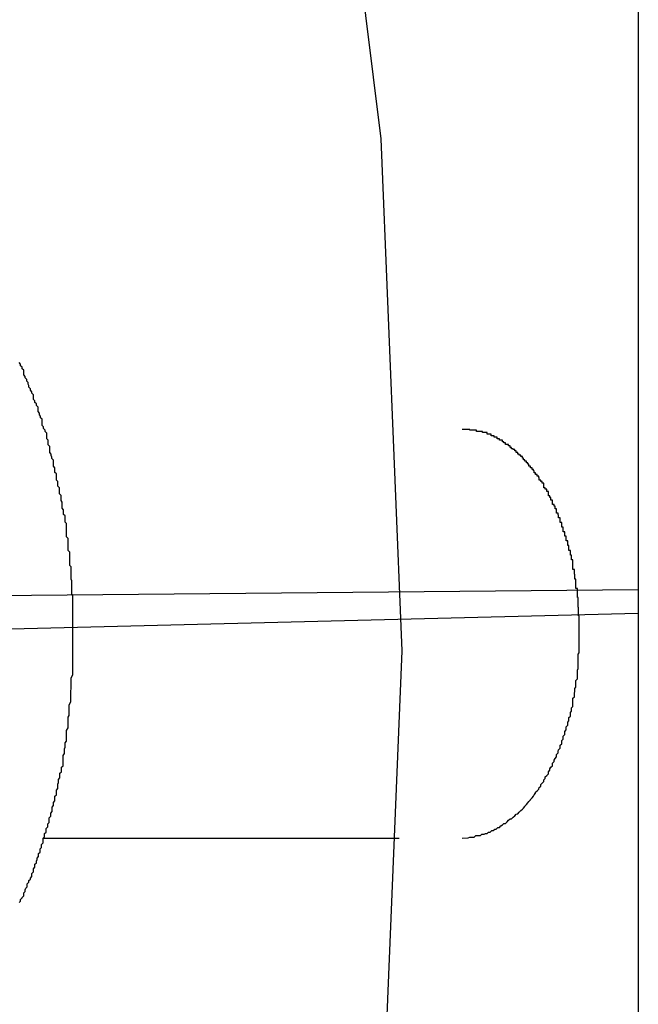
# Model space of a CAD drawing. Extents: x -65.2 to -16.6, y -172.7 to -137.
# Drawn here: x -35.6 to -35.5, y -140.2 to -140 of the extents above; entities that cross this region are included whole.
import ezdxf

# ---------------------------------------------------------------- set-up
doc = ezdxf.new("R2010")
doc.units = 0
doc.layers.get('0').update_dxf_attribs({"linetype": 'CONTINUOUS'})

msp = doc.modelspace()

# ---------------------------------------------------------------- linework, layer by layer
at = {"color": 0}
for points in [[(-35.4505, -138.3232), (-35.4505, -151.8232)], [(-35.4505, -138.3232), (-35.4505, -151.8232)], [(-35.4505, -138.3232), (-35.4505, -151.8232)], [(-35.4505, -138.3232), (-35.4505, -151.8232)], [(-35.4505, -138.3232), (-35.4505, -151.8232)], [(-35.4505, -138.3232), (-35.4505, -151.8232)], [(-35.4505, -138.3232), (-35.4505, -151.8232)], [(-35.4505, -138.3232), (-35.4505, -151.8232)], [(-35.4505, -138.3232), (-35.4505, -151.8232)], [(-35.4505, -138.3232), (-35.4505, -151.8232)], [(-35.4505, -138.3232), (-35.4505, -151.8232)], [(-35.4505, -138.3232), (-35.4505, -151.8232)], [(-35.4505, -138.3232), (-35.4505, -151.8232)], [(-35.4505, -138.3232), (-35.4505, -151.8232)], [(-35.4505, -138.3232), (-35.4505, -151.8232)], [(-35.4505, -138.3232), (-35.4505, -151.8232)], [(-35.4505, -138.3232), (-35.4505, -151.8232)], [(-35.4505, -138.3232), (-35.4505, -151.8232)], [(-35.4505, -138.3232), (-35.4505, -151.8232)], [(-35.4505, -138.3232), (-35.4505, -151.8232)], [(-35.4505, -138.3232), (-35.4505, -151.8232)], [(-35.5129, -140.3449), (-35.5008, -140.2477), (-35.4967, -140.1478), (-35.4967, -140.1478), (-35.5008, -140.0476), (-35.5129, -139.9504), (-35.5326, -139.8565), (-35.5596, -139.7666), (-35.5933, -139.6809), (-35.6335, -139.6002), (-35.6796, -139.5248), (-35.7315, -139.4554), (-35.7884, -139.3921), (-35.8501, -139.3358), (-35.9162, -139.2867), (-35.9864, -139.2456), (-36.06, -139.2126), (-36.1369, -139.1886), (-36.2166, -139.1738), (-36.2987, -139.1688)], [(-35.5717, -140.1971), (-35.5714, -140.1968), (-35.5714, -140.1965), (-35.5711, -140.1962), (-35.5711, -140.1961), (-35.5708, -140.1958), (-35.5708, -140.1955), (-35.5708, -140.1952), (-35.5708, -140.1952), (-35.5705, -140.1949), (-35.5705, -140.1946), (-35.5704, -140.1943), (-35.5704, -140.1943), (-35.5701, -140.194), (-35.5701, -140.1937), (-35.5701, -140.1934), (-35.5701, -140.1934), (-35.5701, -140.1934), (-35.5698, -140.1931), (-35.5698, -140.1928), (-35.5695, -140.1925), (-35.5695, -140.1923), (-35.5692, -140.192), (-35.5692, -140.1917), (-35.5692, -140.1914), (-35.5692, -140.1914), (-35.5689, -140.1911), (-35.5689, -140.1908), (-35.5689, -140.1905), (-35.5689, -140.1905), (-35.5686, -140.1902), (-35.5686, -140.1899), (-35.5686, -140.1896), (-35.5686, -140.1896), (-35.5686, -140.1896), (-35.5683, -140.1893), (-35.5683, -140.189), (-35.5682, -140.1887), (-35.5682, -140.1884), (-35.5679, -140.1881), (-35.5679, -140.1878), (-35.5679, -140.1875), (-35.5679, -140.1875), (-35.5676, -140.1872), (-35.5676, -140.1869), (-35.5676, -140.1866), (-35.5676, -140.1866), (-35.5673, -140.1863), (-35.5673, -140.186), (-35.5673, -140.1857), (-35.5673, -140.1857), (-35.5673, -140.1857), (-35.567, -140.1854), (-35.567, -140.1851), (-35.567, -140.1848), (-35.567, -140.1845), (-35.5667, -140.1842), (-35.5667, -140.1839), (-35.5667, -140.1836), (-35.5667, -140.1836), (-35.5664, -140.1833), (-35.5664, -140.183), (-35.5664, -140.1827), (-35.5664, -140.1826), (-35.5661, -140.1823), (-35.5661, -140.182), (-35.5661, -140.1817), (-35.5661, -140.1817), (-35.5661, -140.1817), (-35.5658, -140.1814), (-35.5658, -140.1811), (-35.5658, -140.1808), (-35.5658, -140.1805), (-35.5655, -140.1802), (-35.5655, -140.1799), (-35.5655, -140.1796), (-35.5655, -140.1796), (-35.5652, -140.1793), (-35.5652, -140.179), (-35.5652, -140.1787), (-35.5652, -140.1784), (-35.565, -140.1781), (-35.565, -140.1778), (-35.565, -140.1775), (-35.565, -140.1775), (-35.565, -140.1775), (-35.5647, -140.1772), (-35.5647, -140.1769), (-35.5647, -140.1766), (-35.5647, -140.1763), (-35.5644, -140.176), (-35.5644, -140.1757), (-35.5644, -140.1754), (-35.5644, -140.1751), (-35.5641, -140.1748), (-35.5641, -140.1745), (-35.5641, -140.1742), (-35.5641, -140.1739), (-35.564, -140.1736), (-35.564, -140.1733), (-35.564, -140.173), (-35.564, -140.173), (-35.564, -140.173), (-35.5637, -140.1727), (-35.5637, -140.1724), (-35.5637, -140.1721), (-35.5637, -140.1718), (-35.5634, -140.1715), (-35.5634, -140.1712), (-35.5634, -140.1709), (-35.5634, -140.1706), (-35.5631, -140.1703), (-35.5631, -140.17), (-35.5631, -140.1697), (-35.5631, -140.1694), (-35.5631, -140.1691), (-35.5631, -140.1688), (-35.5631, -140.1685), (-35.5631, -140.1683), (-35.5631, -140.1683), (-35.5628, -140.1679), (-35.5628, -140.1676), (-35.5628, -140.1673), (-35.5628, -140.167), (-35.5627, -140.1667), (-35.5627, -140.1664), (-35.5627, -140.1661), (-35.5627, -140.1658), (-35.5624, -140.1655), (-35.5624, -140.1652), (-35.5624, -140.1649), (-35.5624, -140.1646), (-35.5624, -140.1643), (-35.5624, -140.164), (-35.5624, -140.1637), (-35.5624, -140.1634), (-35.5624, -140.1634), (-35.5621, -140.1629), (-35.5621, -140.1626), (-35.5621, -140.1623), (-35.5621, -140.162), (-35.5621, -140.1617), (-35.5621, -140.1614), (-35.5621, -140.1611), (-35.5621, -140.1608), (-35.5619, -140.1605), (-35.5619, -140.1602), (-35.5619, -140.1599), (-35.5619, -140.1596), (-35.5619, -140.1593), (-35.5619, -140.159), (-35.5619, -140.1587), (-35.5619, -140.1584), (-35.5619, -140.1584), (-35.5616, -140.1578), (-35.5616, -140.1575), (-35.5616, -140.1572), (-35.5616, -140.1569), (-35.5616, -140.1566), (-35.5616, -140.1563), (-35.5616, -140.156), (-35.5616, -140.1557), (-35.5615, -140.1552), (-35.5615, -140.1549), (-35.5615, -140.1546), (-35.5615, -140.1543), (-35.5615, -140.154), (-35.5615, -140.1537), (-35.5615, -140.1534), (-35.5615, -140.1531), (-35.5615, -140.1531), (-35.5612, -140.1525), (-35.5612, -140.1522), (-35.5612, -140.1519), (-35.5612, -140.1516), (-35.5612, -140.1513), (-35.5612, -140.151), (-35.5612, -140.1507), (-35.5612, -140.1504), (-35.5612, -140.1499), (-35.5612, -140.1496), (-35.5612, -140.1493), (-35.5612, -140.149), (-35.5612, -140.1487), (-35.5612, -140.1484), (-35.5612, -140.1481), (-35.5612, -140.1478), (-35.5612, -140.1478), (-35.5612, -140.1472), (-35.5612, -140.1469), (-35.5612, -140.1466), (-35.5612, -140.1463), (-35.5612, -140.1459), (-35.5612, -140.1456), (-35.5612, -140.1453), (-35.5612, -140.145), (-35.5612, -140.1444), (-35.5612, -140.1441), (-35.5612, -140.1438), (-35.5612, -140.1435), (-35.5612, -140.1432), (-35.5612, -140.1429), (-35.5612, -140.1426), (-35.5612, -140.1423), (-35.5612, -140.1423), (-35.5612, -140.1417), (-35.5612, -140.1414), (-35.5612, -140.1411), (-35.5612, -140.1408), (-35.5612, -140.1403), (-35.5612, -140.14), (-35.5612, -140.1397), (-35.5612, -140.1394), (-35.5612, -140.1388), (-35.5612, -140.1385), (-35.5612, -140.1382), (-35.5612, -140.1379), (-35.5612, -140.1376), (-35.5612, -140.1373), (-35.5612, -140.137), (-35.5614, -140.1367), (-35.5614, -140.1367), (-35.5614, -140.1361), (-35.5614, -140.1358), (-35.5614, -140.1355), (-35.5614, -140.1352), (-35.5614, -140.1347), (-35.5614, -140.1344), (-35.5614, -140.1341), (-35.5615, -140.1338), (-35.5615, -140.1332), (-35.5615, -140.1329), (-35.5615, -140.1326), (-35.5615, -140.1323), (-35.5615, -140.132), (-35.5615, -140.1317), (-35.5615, -140.1314), (-35.5618, -140.1311), (-35.5618, -140.1311), (-35.5618, -140.1305), (-35.5618, -140.1302), (-35.5618, -140.1299), (-35.5618, -140.1296), (-35.5618, -140.1291), (-35.5618, -140.1288), (-35.5618, -140.1285), (-35.5621, -140.1282), (-35.5621, -140.1276), (-35.5621, -140.1273), (-35.5621, -140.127), (-35.5621, -140.1267), (-35.5621, -140.1264), (-35.5621, -140.1261), (-35.5621, -140.1258), (-35.5624, -140.1255), (-35.5624, -140.1255), (-35.5624, -140.1249), (-35.5624, -140.1246), (-35.5624, -140.1243), (-35.5624, -140.124), (-35.5624, -140.1235), (-35.5624, -140.1232), (-35.5624, -140.1229), (-35.5627, -140.1226), (-35.5627, -140.122), (-35.5627, -140.1217), (-35.5627, -140.1214), (-35.563, -140.1211), (-35.563, -140.1208), (-35.563, -140.1205), (-35.563, -140.1202), (-35.5633, -140.1199), (-35.5633, -140.1199), (-35.5633, -140.1193), (-35.5633, -140.119), (-35.5633, -140.1187), (-35.5635, -140.1184), (-35.5635, -140.118), (-35.5635, -140.1177), (-35.5635, -140.1174), (-35.5638, -140.1171), (-35.5638, -140.1165), (-35.5638, -140.1162), (-35.5638, -140.1159), (-35.5641, -140.1156), (-35.5641, -140.1153), (-35.5641, -140.115), (-35.5641, -140.1147), (-35.5644, -140.1144), (-35.5644, -140.1144), (-35.5644, -140.1138), (-35.5644, -140.1135), (-35.5644, -140.1132), (-35.5647, -140.1129), (-35.5647, -140.1126), (-35.5647, -140.1123), (-35.5647, -140.112), (-35.565, -140.1117), (-35.565, -140.1111), (-35.565, -140.1108), (-35.565, -140.1105), (-35.5653, -140.1102), (-35.5653, -140.1099), (-35.5654, -140.1096), (-35.5654, -140.1093), (-35.5657, -140.109), (-35.5657, -140.109), (-35.5657, -140.1084), (-35.5657, -140.1081), (-35.5657, -140.1078), (-35.566, -140.1075), (-35.566, -140.1072), (-35.566, -140.1069), (-35.566, -140.1066), (-35.5663, -140.1063), (-35.5663, -140.1058), (-35.5663, -140.1055), (-35.5663, -140.1052), (-35.5666, -140.1049), (-35.5666, -140.1046), (-35.5669, -140.1043), (-35.5669, -140.104), (-35.5672, -140.1037), (-35.5672, -140.1037), (-35.5672, -140.1031), (-35.5672, -140.1028), (-35.5672, -140.1025), (-35.5675, -140.1022), (-35.5675, -140.1019), (-35.5677, -140.1016), (-35.5677, -140.1013), (-35.568, -140.101), (-35.568, -140.1007), (-35.568, -140.1004), (-35.568, -140.1001), (-35.5683, -140.0998), (-35.5683, -140.0995), (-35.5686, -140.0992), (-35.5686, -140.0989), (-35.5689, -140.0986), (-35.5689, -140.0986), (-35.5689, -140.0983), (-35.5689, -140.098), (-35.5689, -140.0977), (-35.5692, -140.0974), (-35.5692, -140.0971), (-35.5695, -140.0968), (-35.5695, -140.0965), (-35.5698, -140.0962), (-35.5698, -140.0959), (-35.5699, -140.0956), (-35.5699, -140.0953), (-35.5702, -140.095), (-35.5702, -140.0947), (-35.5705, -140.0944), (-35.5705, -140.0941), (-35.5708, -140.0938), (-35.5708, -140.0938), (-35.5708, -140.0935), (-35.5708, -140.0932), (-35.5708, -140.0929), (-35.5711, -140.0926), (-35.5711, -140.0923), (-35.5714, -140.092), (-35.5714, -140.0917), (-35.5717, -140.0914)], [(-35.4621, -140.1445), (-35.4621, -140.1428), (-35.4621, -140.1428), (-35.4621, -140.1425), (-35.4621, -140.1425), (-35.4621, -140.1422), (-35.4621, -140.1422), (-35.4621, -140.1419), (-35.4621, -140.1419), (-35.4621, -140.1419), (-35.4621, -140.1419), (-35.4621, -140.1416), (-35.4621, -140.1416), (-35.4621, -140.1413), (-35.4621, -140.1413), (-35.4621, -140.141), (-35.4621, -140.141), (-35.4621, -140.141), (-35.4622, -140.141), (-35.4622, -140.141), (-35.4622, -140.1407), (-35.4622, -140.1407), (-35.4622, -140.1404), (-35.4622, -140.1404), (-35.4622, -140.1401), (-35.4622, -140.1401), (-35.4622, -140.1401), (-35.4622, -140.1401), (-35.4622, -140.1398), (-35.4622, -140.1398), (-35.4622, -140.1396), (-35.4622, -140.1396), (-35.4622, -140.1393), (-35.4622, -140.1393), (-35.4622, -140.1393), (-35.4623, -140.1393), (-35.4623, -140.1393), (-35.4623, -140.139), (-35.4623, -140.139), (-35.4623, -140.1387), (-35.4623, -140.1387), (-35.4623, -140.1384), (-35.4623, -140.1384), (-35.4623, -140.1383), (-35.4623, -140.1383), (-35.4623, -140.138), (-35.4623, -140.138), (-35.4623, -140.1377), (-35.4623, -140.1377), (-35.4623, -140.1374), (-35.4623, -140.1374), (-35.4623, -140.1374), (-35.4624, -140.1374), (-35.4624, -140.1374), (-35.4624, -140.1371), (-35.4624, -140.1371), (-35.4624, -140.1368), (-35.4624, -140.1368), (-35.4624, -140.1365), (-35.4624, -140.1365), (-35.4624, -140.1365), (-35.4624, -140.1365), (-35.4624, -140.1362), (-35.4624, -140.1362), (-35.4624, -140.1359), (-35.4624, -140.1359), (-35.4624, -140.1356), (-35.4624, -140.1356), (-35.4624, -140.1356), (-35.4627, -140.1356), (-35.4627, -140.1356), (-35.4627, -140.1353), (-35.4627, -140.1353), (-35.4627, -140.135), (-35.4627, -140.135), (-35.4627, -140.1347), (-35.4627, -140.1347), (-35.4627, -140.1347), (-35.4627, -140.1347), (-35.4627, -140.1344), (-35.4627, -140.1344), (-35.4627, -140.1341), (-35.4627, -140.1341), (-35.4627, -140.1338), (-35.4627, -140.1338), (-35.4627, -140.1338), (-35.4629, -140.1338), (-35.4629, -140.1338), (-35.4629, -140.1335), (-35.4629, -140.1335), (-35.4629, -140.1332), (-35.4629, -140.1332), (-35.4629, -140.1329), (-35.4629, -140.1329), (-35.4629, -140.1328), (-35.463, -140.1328), (-35.463, -140.1325), (-35.463, -140.1325), (-35.463, -140.1322), (-35.463, -140.1322), (-35.463, -140.1319), (-35.463, -140.1319), (-35.463, -140.1319), (-35.4633, -140.1319), (-35.4633, -140.1319), (-35.4633, -140.1316), (-35.4633, -140.1316), (-35.4633, -140.1313), (-35.4633, -140.1313), (-35.4633, -140.131), (-35.4633, -140.131), (-35.4633, -140.1309), (-35.4633, -140.1309), (-35.4633, -140.1306), (-35.4633, -140.1306), (-35.4633, -140.1303), (-35.4633, -140.1303), (-35.4633, -140.13), (-35.4633, -140.13), (-35.4633, -140.13), (-35.4636, -140.13), (-35.4636, -140.13), (-35.4636, -140.1297), (-35.4636, -140.1297), (-35.4636, -140.1294), (-35.4636, -140.1294), (-35.4636, -140.1291), (-35.4636, -140.1291), (-35.4636, -140.1291), (-35.4638, -140.1291), (-35.4638, -140.1288), (-35.4638, -140.1288), (-35.4638, -140.1285), (-35.4638, -140.1285), (-35.4638, -140.1282), (-35.4638, -140.1282), (-35.4638, -140.1282), (-35.4641, -140.1282), (-35.4641, -140.1282), (-35.4641, -140.1279), (-35.4641, -140.1279), (-35.4641, -140.1276), (-35.4641, -140.1276), (-35.4641, -140.1273), (-35.4641, -140.1273), (-35.4641, -140.1272), (-35.4643, -140.1272), (-35.4643, -140.1269), (-35.4643, -140.1269), (-35.4643, -140.1266), (-35.4643, -140.1266), (-35.4643, -140.1263), (-35.4643, -140.1263), (-35.4643, -140.1263), (-35.4646, -140.1263), (-35.4646, -140.1263), (-35.4646, -140.126), (-35.4646, -140.126), (-35.4646, -140.1257), (-35.4646, -140.1257), (-35.4646, -140.1254), (-35.4646, -140.1254), (-35.4646, -140.1254), (-35.4649, -140.1254), (-35.4649, -140.1251), (-35.4649, -140.1251), (-35.4649, -140.1248), (-35.4649, -140.1248), (-35.4649, -140.1245), (-35.4649, -140.1245), (-35.4649, -140.1245), (-35.4652, -140.1245), (-35.4652, -140.1245), (-35.4652, -140.1242), (-35.4652, -140.1242), (-35.4652, -140.1239), (-35.4652, -140.1239), (-35.4652, -140.1236), (-35.4652, -140.1236), (-35.4652, -140.1236), (-35.4655, -140.1236), (-35.4655, -140.1233), (-35.4655, -140.1233), (-35.4655, -140.123), (-35.4655, -140.123), (-35.4655, -140.1227), (-35.4655, -140.1227), (-35.4655, -140.1227), (-35.4658, -140.1227), (-35.4658, -140.1227), (-35.4658, -140.1224), (-35.4658, -140.1224), (-35.4658, -140.1221), (-35.4658, -140.1221), (-35.4658, -140.1218), (-35.4658, -140.1218), (-35.4658, -140.1218), (-35.4661, -140.1218), (-35.4661, -140.1215), (-35.4661, -140.1215), (-35.4661, -140.1212), (-35.4662, -140.1212), (-35.4662, -140.1209), (-35.4662, -140.1209), (-35.4662, -140.1209), (-35.4665, -140.1209), (-35.4665, -140.1209), (-35.4665, -140.1206), (-35.4665, -140.1206), (-35.4665, -140.1203), (-35.4665, -140.1203), (-35.4665, -140.12), (-35.4665, -140.12), (-35.4665, -140.12), (-35.4668, -140.12), (-35.4668, -140.1197), (-35.4668, -140.1197), (-35.4668, -140.1195), (-35.467, -140.1195), (-35.467, -140.1192), (-35.467, -140.1192), (-35.467, -140.1192), (-35.4673, -140.1192), (-35.4673, -140.1192), (-35.4673, -140.1189), (-35.4673, -140.1189), (-35.4673, -140.1186), (-35.4673, -140.1186), (-35.4673, -140.1183), (-35.4673, -140.1183), (-35.4673, -140.1183), (-35.4676, -140.1183), (-35.4676, -140.118), (-35.4676, -140.118), (-35.4676, -140.1178), (-35.4678, -140.1178), (-35.4678, -140.1175), (-35.4678, -140.1175), (-35.4678, -140.1175), (-35.4681, -140.1175), (-35.4681, -140.1175), (-35.4681, -140.1172), (-35.4681, -140.1172), (-35.4681, -140.1169), (-35.4681, -140.1169), (-35.4681, -140.1166), (-35.4681, -140.1166), (-35.4681, -140.1166), (-35.4684, -140.1166), (-35.4684, -140.1163), (-35.4684, -140.1163), (-35.4684, -140.1162), (-35.4687, -140.1162), (-35.4687, -140.1159), (-35.4687, -140.1159), (-35.4687, -140.1159), (-35.469, -140.1159), (-35.469, -140.1159), (-35.469, -140.1156), (-35.469, -140.1156), (-35.469, -140.1153), (-35.469, -140.1153), (-35.469, -140.115), (-35.469, -140.115), (-35.469, -140.115), (-35.4693, -140.115), (-35.4693, -140.1147), (-35.4693, -140.1147), (-35.4693, -140.1147), (-35.4696, -140.1147), (-35.4696, -140.1144), (-35.4696, -140.1144), (-35.4696, -140.1144), (-35.4699, -140.1144), (-35.4699, -140.1144), (-35.4699, -140.1141), (-35.4699, -140.1141), (-35.4699, -140.1139), (-35.47, -140.1139), (-35.47, -140.1136), (-35.47, -140.1136), (-35.47, -140.1136), (-35.4703, -140.1136), (-35.4703, -140.1133), (-35.4703, -140.1133), (-35.4703, -140.1133), (-35.4706, -140.1133), (-35.4706, -140.113), (-35.4706, -140.113), (-35.4706, -140.113), (-35.4709, -140.113), (-35.4709, -140.113), (-35.4709, -140.1127), (-35.4709, -140.1127), (-35.4709, -140.1126), (-35.471, -140.1126), (-35.471, -140.1123), (-35.471, -140.1123), (-35.471, -140.1123), (-35.4713, -140.1123), (-35.4713, -140.112), (-35.4713, -140.112), (-35.4713, -140.112), (-35.4716, -140.112), (-35.4716, -140.1117), (-35.4716, -140.1117), (-35.4716, -140.1117), (-35.4719, -140.1117), (-35.4719, -140.1117), (-35.4719, -140.1114), (-35.4719, -140.1114), (-35.4719, -140.1113), (-35.4721, -140.1113), (-35.4721, -140.111), (-35.4721, -140.111), (-35.4721, -140.111), (-35.4724, -140.111), (-35.4724, -140.1107), (-35.4724, -140.1107), (-35.4724, -140.1107), (-35.4727, -140.1107), (-35.4727, -140.1104), (-35.4727, -140.1104), (-35.4727, -140.1104), (-35.473, -140.1104), (-35.473, -140.1104), (-35.473, -140.1101), (-35.473, -140.1101), (-35.473, -140.1101), (-35.4732, -140.1101), (-35.4732, -140.1098), (-35.4732, -140.1098), (-35.4732, -140.1098), (-35.4735, -140.1098), (-35.4735, -140.1095), (-35.4735, -140.1095), (-35.4735, -140.1095), (-35.4738, -140.1095), (-35.4738, -140.1093), (-35.4738, -140.1093), (-35.4738, -140.1093), (-35.4741, -140.1093), (-35.4741, -140.1093), (-35.4741, -140.109), (-35.4741, -140.109), (-35.4741, -140.109), (-35.4744, -140.109), (-35.4744, -140.1087), (-35.4744, -140.1087), (-35.4744, -140.1087), (-35.4747, -140.1087), (-35.4747, -140.1084), (-35.4747, -140.1084), (-35.4747, -140.1084), (-35.475, -140.1084), (-35.475, -140.1083), (-35.475, -140.1083), (-35.475, -140.1083), (-35.4753, -140.1083), (-35.4753, -140.1083), (-35.4753, -140.108), (-35.4753, -140.108), (-35.4753, -140.108), (-35.4756, -140.108), (-35.4756, -140.1077), (-35.4756, -140.1077), (-35.4756, -140.1077), (-35.4759, -140.1077), (-35.4759, -140.1074), (-35.4759, -140.1074), (-35.4759, -140.1074), (-35.4762, -140.1074), (-35.4762, -140.1074), (-35.4762, -140.1074), (-35.4762, -140.1074), (-35.4765, -140.1074), (-35.4765, -140.1074), (-35.4765, -140.1071), (-35.4765, -140.1071), (-35.4765, -140.1071), (-35.4768, -140.1071), (-35.4768, -140.1069), (-35.4768, -140.1069), (-35.4768, -140.1069), (-35.4771, -140.1069), (-35.4771, -140.1066), (-35.4771, -140.1066), (-35.4771, -140.1066), (-35.4774, -140.1066), (-35.4774, -140.1066), (-35.4774, -140.1066), (-35.4774, -140.1066), (-35.4777, -140.1066), (-35.4777, -140.1066), (-35.4777, -140.1063), (-35.4777, -140.1063), (-35.4777, -140.1063), (-35.4778, -140.1063), (-35.4778, -140.1063), (-35.4778, -140.1063), (-35.4778, -140.1063), (-35.4781, -140.1063), (-35.4781, -140.106), (-35.4781, -140.106), (-35.4781, -140.106), (-35.4784, -140.106), (-35.4784, -140.106), (-35.4784, -140.106), (-35.4784, -140.106), (-35.4787, -140.106), (-35.4787, -140.106), (-35.4787, -140.1057), (-35.4787, -140.1057), (-35.4787, -140.1057), (-35.479, -140.1057), (-35.479, -140.1057), (-35.479, -140.1057), (-35.479, -140.1057), (-35.4793, -140.1057), (-35.4793, -140.1054), (-35.4793, -140.1054), (-35.4793, -140.1054), (-35.4796, -140.1054), (-35.4796, -140.1054), (-35.4798, -140.1054), (-35.4798, -140.1054), (-35.4801, -140.1054), (-35.4801, -140.1054), (-35.4801, -140.1051), (-35.4801, -140.1051), (-35.4801, -140.1051), (-35.4804, -140.1051), (-35.4804, -140.1051), (-35.4807, -140.1051), (-35.4807, -140.1051), (-35.481, -140.1051), (-35.481, -140.1049), (-35.4813, -140.1049), (-35.4813, -140.1049), (-35.4816, -140.1049), (-35.4816, -140.1049), (-35.4819, -140.1049), (-35.4819, -140.1049), (-35.4822, -140.1049), (-35.4822, -140.1049), (-35.4822, -140.1046), (-35.4825, -140.1046), (-35.4825, -140.1046), (-35.4828, -140.1046), (-35.4828, -140.1046), (-35.4831, -140.1046), (-35.4832, -140.1046), (-35.4835, -140.1046), (-35.4835, -140.1045), (-35.4838, -140.1045), (-35.4838, -140.1045), (-35.4841, -140.1045), (-35.4841, -140.1045), (-35.4844, -140.1045), (-35.4847, -140.1045), (-35.485, -140.1045)], [(-37.0849, -140.1511), (-35.4505, -140.1358)], [(-37.0849, -140.1511), (-35.4505, -140.1358)], [(-37.0849, -140.1511), (-35.4505, -140.1358)], [(-37.0849, -140.1511), (-35.4505, -140.1358)], [(-37.0849, -140.1511), (-35.4505, -140.1358)], [(-37.0849, -140.1511), (-35.4505, -140.1358)], [(-37.0849, -140.1511), (-35.4505, -140.1358)], [(-37.0849, -140.1511), (-35.4505, -140.1358)], [(-37.0849, -140.1511), (-35.4505, -140.1358)], [(-37.0849, -140.1511), (-35.4505, -140.1358)], [(-37.0849, -140.1511), (-35.4505, -140.1358)], [(-37.0849, -140.1511), (-35.4505, -140.1358)], [(-37.0849, -140.1511), (-35.4505, -140.1358)], [(-37.0849, -140.1511), (-35.4505, -140.1358)], [(-37.0849, -140.1511), (-35.4505, -140.1358)], [(-37.0849, -140.1511), (-35.4505, -140.1358)], [(-37.0849, -140.1511), (-35.4505, -140.1358)], [(-37.0849, -140.1511), (-35.4505, -140.1358)], [(-37.0849, -140.1511), (-35.4505, -140.1358)], [(-37.0849, -140.1511), (-35.4505, -140.1358)], [(-37.0849, -140.1511), (-35.4505, -140.1358)], [(-35.4505, -140.1358), (-35.4505, -140.1358)], [(-35.4505, -140.1405), (-35.61, -140.1445)], [(-35.4505, -140.1405), (-35.61, -140.1445)], [(-35.4505, -140.1405), (-35.61, -140.1445)], [(-35.4505, -140.1405), (-35.61, -140.1445)], [(-35.4505, -140.1405), (-35.61, -140.1445)], [(-35.4505, -140.1405), (-35.61, -140.1445)], [(-35.4505, -140.1405), (-35.61, -140.1445)], [(-35.4505, -140.1405), (-35.61, -140.1445)], [(-35.4505, -140.1405), (-35.61, -140.1445)], [(-35.4505, -140.1405), (-35.61, -140.1445)], [(-35.4505, -140.1405), (-35.61, -140.1445)], [(-35.4505, -140.1405), (-35.61, -140.1445)], [(-35.4505, -140.1405), (-35.61, -140.1445)], [(-35.4505, -140.1405), (-35.61, -140.1445)], [(-35.4505, -140.1405), (-35.61, -140.1445)], [(-35.4505, -140.1405), (-35.61, -140.1445)], [(-35.4505, -140.1405), (-35.61, -140.1445)], [(-35.4505, -140.1405), (-35.61, -140.1445)], [(-35.4505, -140.1405), (-35.61, -140.1445)], [(-35.4505, -140.1405), (-35.61, -140.1445)], [(-35.4505, -140.1405), (-35.61, -140.1445)], [(-35.4505, -140.1405), (-35.4505, -140.1405)], [(-35.485, -140.1845), (-35.4838, -140.1844), (-35.4838, -140.1844), (-35.4835, -140.1843), (-35.4835, -140.1843), (-35.4835, -140.1843), (-35.4835, -140.1843), (-35.4832, -140.1843), (-35.4832, -140.1843), (-35.4832, -140.1843), (-35.4832, -140.1843), (-35.4829, -140.1843), (-35.4829, -140.1843), (-35.4829, -140.1843), (-35.4829, -140.1843), (-35.4826, -140.1843), (-35.4826, -140.1843), (-35.4826, -140.1843), (-35.4826, -140.1843), (-35.4826, -140.1843), (-35.4823, -140.184), (-35.4823, -140.184), (-35.4823, -140.184), (-35.4823, -140.184), (-35.482, -140.184), (-35.482, -140.184), (-35.482, -140.184), (-35.482, -140.184), (-35.4817, -140.184), (-35.4817, -140.184), (-35.4817, -140.184), (-35.4817, -140.184), (-35.4814, -140.184), (-35.4814, -140.184), (-35.4814, -140.184), (-35.4814, -140.184), (-35.4814, -140.184), (-35.4811, -140.1837), (-35.4811, -140.1837), (-35.481, -140.1837), (-35.481, -140.1837), (-35.4807, -140.1837), (-35.4807, -140.1837), (-35.4807, -140.1837), (-35.4807, -140.1837), (-35.4804, -140.1836), (-35.4804, -140.1836), (-35.4804, -140.1836), (-35.4804, -140.1836), (-35.4801, -140.1836), (-35.4801, -140.1836), (-35.4801, -140.1836), (-35.4801, -140.1836), (-35.4801, -140.1836), (-35.4798, -140.1833), (-35.4798, -140.1833), (-35.4798, -140.1833), (-35.4798, -140.1833), (-35.4795, -140.1833), (-35.4795, -140.1833), (-35.4795, -140.1833), (-35.4795, -140.1833), (-35.4792, -140.183), (-35.4792, -140.183), (-35.4792, -140.183), (-35.4792, -140.183), (-35.4789, -140.183), (-35.4789, -140.183), (-35.4789, -140.183), (-35.4789, -140.183), (-35.4789, -140.183), (-35.4786, -140.1827), (-35.4786, -140.1827), (-35.4786, -140.1827), (-35.4786, -140.1827), (-35.4783, -140.1827), (-35.4783, -140.1827), (-35.4783, -140.1827), (-35.4783, -140.1827), (-35.478, -140.1824), (-35.478, -140.1824), (-35.478, -140.1824), (-35.478, -140.1824), (-35.4777, -140.1824), (-35.4777, -140.1824), (-35.4777, -140.1824), (-35.4777, -140.1824), (-35.4777, -140.1824), (-35.4774, -140.1821), (-35.4774, -140.1821), (-35.4774, -140.1821), (-35.4774, -140.1821), (-35.4771, -140.1819), (-35.4771, -140.1819), (-35.4771, -140.1819), (-35.4771, -140.1819), (-35.4768, -140.1816), (-35.4768, -140.1816), (-35.4768, -140.1816), (-35.4768, -140.1816), (-35.4765, -140.1816), (-35.4765, -140.1816), (-35.4765, -140.1816), (-35.4765, -140.1816), (-35.4765, -140.1816), (-35.4762, -140.1813), (-35.4762, -140.1813), (-35.4762, -140.1813), (-35.4762, -140.1813), (-35.4759, -140.181), (-35.4759, -140.181), (-35.4759, -140.181), (-35.4759, -140.181), (-35.4756, -140.1807), (-35.4756, -140.1807), (-35.4756, -140.1807), (-35.4756, -140.1807), (-35.4753, -140.1807), (-35.4753, -140.1807), (-35.4753, -140.1807), (-35.4753, -140.1807), (-35.4753, -140.1807), (-35.475, -140.1804), (-35.475, -140.1804), (-35.475, -140.1804), (-35.475, -140.1804), (-35.4747, -140.1801), (-35.4747, -140.1801), (-35.4747, -140.1801), (-35.4747, -140.1801), (-35.4744, -140.1798), (-35.4744, -140.1798), (-35.4744, -140.1798), (-35.4744, -140.1798), (-35.4741, -140.1797), (-35.4741, -140.1797), (-35.4741, -140.1797), (-35.4741, -140.1797), (-35.4741, -140.1797), (-35.4738, -140.1794), (-35.4738, -140.1794), (-35.4738, -140.1794), (-35.4738, -140.1794), (-35.4735, -140.1791), (-35.4735, -140.1791), (-35.4735, -140.1791), (-35.4735, -140.1791), (-35.4732, -140.1788), (-35.4732, -140.1788), (-35.4732, -140.1788), (-35.4732, -140.1788), (-35.473, -140.1786), (-35.473, -140.1786), (-35.473, -140.1786), (-35.473, -140.1786), (-35.473, -140.1786), (-35.4727, -140.1783), (-35.4727, -140.1783), (-35.4727, -140.1782), (-35.4727, -140.1782), (-35.4724, -140.1779), (-35.4724, -140.1779), (-35.4724, -140.1779), (-35.4724, -140.1779), (-35.4721, -140.1776), (-35.4721, -140.1776), (-35.4721, -140.1776), (-35.4721, -140.1776), (-35.4719, -140.1773), (-35.4719, -140.1773), (-35.4719, -140.1773), (-35.4719, -140.1773), (-35.4719, -140.1773), (-35.4716, -140.177), (-35.4716, -140.177), (-35.4716, -140.1769), (-35.4716, -140.1769), (-35.4713, -140.1766), (-35.4713, -140.1766), (-35.4713, -140.1766), (-35.4713, -140.1766), (-35.471, -140.1763), (-35.471, -140.1763), (-35.471, -140.1763), (-35.471, -140.1763), (-35.4709, -140.176), (-35.4709, -140.176), (-35.4709, -140.176), (-35.4709, -140.176), (-35.4709, -140.176), (-35.4706, -140.1757), (-35.4706, -140.1757), (-35.4706, -140.1755), (-35.4706, -140.1755), (-35.4703, -140.1752), (-35.4703, -140.1752), (-35.4703, -140.1752), (-35.4703, -140.1752), (-35.47, -140.1749), (-35.47, -140.1749), (-35.47, -140.1749), (-35.47, -140.1749), (-35.4699, -140.1746), (-35.4699, -140.1746), (-35.4699, -140.1746), (-35.4699, -140.1746), (-35.4699, -140.1746), (-35.4696, -140.1743), (-35.4696, -140.1743), (-35.4696, -140.174), (-35.4696, -140.174), (-35.4693, -140.1737), (-35.4693, -140.1737), (-35.4693, -140.1737), (-35.4693, -140.1737), (-35.469, -140.1734), (-35.469, -140.1734), (-35.469, -140.1734), (-35.469, -140.1734), (-35.469, -140.1731), (-35.469, -140.1731), (-35.469, -140.1731), (-35.469, -140.1731), (-35.469, -140.1731), (-35.4687, -140.1728), (-35.4687, -140.1728), (-35.4687, -140.1725), (-35.4687, -140.1725), (-35.4684, -140.1722), (-35.4684, -140.1722), (-35.4684, -140.1722), (-35.4684, -140.1722), (-35.4681, -140.1719), (-35.4681, -140.1719), (-35.4681, -140.1718), (-35.4681, -140.1718), (-35.4681, -140.1715), (-35.4681, -140.1715), (-35.4681, -140.1715), (-35.4681, -140.1715), (-35.4681, -140.1715), (-35.4678, -140.1712), (-35.4678, -140.1712), (-35.4678, -140.1709), (-35.4678, -140.1709), (-35.4676, -140.1706), (-35.4676, -140.1706), (-35.4676, -140.1706), (-35.4676, -140.1706), (-35.4673, -140.1703), (-35.4673, -140.1703), (-35.4673, -140.1701), (-35.4673, -140.1701), (-35.4673, -140.1698), (-35.4673, -140.1698), (-35.4673, -140.1698), (-35.4673, -140.1698), (-35.4673, -140.1698), (-35.467, -140.1695), (-35.467, -140.1695), (-35.467, -140.1692), (-35.467, -140.1692), (-35.4668, -140.1689), (-35.4668, -140.1689), (-35.4668, -140.1689), (-35.4668, -140.1689), (-35.4665, -140.1686), (-35.4665, -140.1686), (-35.4665, -140.1684), (-35.4665, -140.1684), (-35.4665, -140.1681), (-35.4665, -140.1681), (-35.4665, -140.1681), (-35.4665, -140.1681), (-35.4665, -140.1681), (-35.4662, -140.1678), (-35.4662, -140.1678), (-35.4662, -140.1675), (-35.4662, -140.1675), (-35.4661, -140.1672), (-35.4661, -140.1672), (-35.4661, -140.1672), (-35.4661, -140.1672), (-35.4658, -140.1669), (-35.4658, -140.1669), (-35.4658, -140.1666), (-35.4658, -140.1666), (-35.4658, -140.1663), (-35.4658, -140.1663), (-35.4658, -140.1663), (-35.4658, -140.1663), (-35.4658, -140.1663), (-35.4655, -140.166), (-35.4655, -140.166), (-35.4655, -140.1657), (-35.4655, -140.1657), (-35.4655, -140.1654), (-35.4655, -140.1654), (-35.4655, -140.1654), (-35.4655, -140.1654), (-35.4652, -140.1651), (-35.4652, -140.1651), (-35.4652, -140.1648), (-35.4652, -140.1648), (-35.4652, -140.1645), (-35.4652, -140.1645), (-35.4652, -140.1645), (-35.4652, -140.1645), (-35.4652, -140.1645), (-35.4649, -140.1642), (-35.4649, -140.1642), (-35.4649, -140.1639), (-35.4649, -140.1639), (-35.4649, -140.1636), (-35.4649, -140.1636), (-35.4649, -140.1636), (-35.4649, -140.1636), (-35.4646, -140.1633), (-35.4646, -140.1633), (-35.4646, -140.163), (-35.4646, -140.163), (-35.4646, -140.1627), (-35.4646, -140.1627), (-35.4646, -140.1627), (-35.4646, -140.1627), (-35.4646, -140.1627), (-35.4643, -140.1624), (-35.4643, -140.1624), (-35.4643, -140.1621), (-35.4643, -140.1621), (-35.4643, -140.1618), (-35.4643, -140.1618), (-35.4643, -140.1618), (-35.4643, -140.1618), (-35.4641, -140.1615), (-35.4641, -140.1615), (-35.4641, -140.1612), (-35.4641, -140.1612), (-35.4641, -140.1609), (-35.4641, -140.1609), (-35.4641, -140.1609), (-35.4641, -140.1609), (-35.4641, -140.1609), (-35.4638, -140.1606), (-35.4638, -140.1606), (-35.4638, -140.1603), (-35.4638, -140.1603), (-35.4638, -140.16), (-35.4638, -140.16), (-35.4638, -140.1599), (-35.4638, -140.1599), (-35.4636, -140.1596), (-35.4636, -140.1596), (-35.4636, -140.1593), (-35.4636, -140.1593), (-35.4636, -140.159), (-35.4636, -140.159), (-35.4636, -140.159), (-35.4636, -140.159), (-35.4636, -140.159), (-35.4633, -140.1587), (-35.4633, -140.1587), (-35.4633, -140.1584), (-35.4633, -140.1584), (-35.4633, -140.1581), (-35.4633, -140.1581), (-35.4633, -140.158), (-35.4633, -140.158), (-35.4633, -140.1577), (-35.4633, -140.1577), (-35.4633, -140.1574), (-35.4633, -140.1574), (-35.4633, -140.1571), (-35.4633, -140.1571), (-35.4633, -140.1571), (-35.4633, -140.1571), (-35.4633, -140.1571), (-35.463, -140.1568), (-35.463, -140.1568), (-35.463, -140.1565), (-35.463, -140.1565), (-35.463, -140.1562), (-35.463, -140.1562), (-35.463, -140.1561), (-35.463, -140.1561), (-35.4629, -140.1558), (-35.4629, -140.1558), (-35.4629, -140.1555), (-35.4629, -140.1555), (-35.4629, -140.1552), (-35.4629, -140.1552), (-35.4629, -140.1552), (-35.4629, -140.1552), (-35.4629, -140.1552), (-35.4627, -140.1549), (-35.4627, -140.1549), (-35.4627, -140.1546), (-35.4627, -140.1546), (-35.4627, -140.1543), (-35.4627, -140.1543), (-35.4627, -140.1543), (-35.4627, -140.1543), (-35.4627, -140.154), (-35.4627, -140.154), (-35.4627, -140.1539), (-35.4627, -140.1539), (-35.4627, -140.1536), (-35.4627, -140.1536), (-35.4627, -140.1536), (-35.4627, -140.1536), (-35.4627, -140.1536), (-35.4624, -140.1533), (-35.4624, -140.1533), (-35.4624, -140.153), (-35.4624, -140.153), (-35.4624, -140.1527), (-35.4624, -140.1527), (-35.4624, -140.1525), (-35.4624, -140.1525), (-35.4624, -140.1522), (-35.4624, -140.1522), (-35.4624, -140.1519), (-35.4624, -140.1519), (-35.4624, -140.1516), (-35.4624, -140.1516), (-35.4624, -140.1516), (-35.4624, -140.1516), (-35.4624, -140.1516), (-35.4623, -140.1513), (-35.4623, -140.151), (-35.4623, -140.1507), (-35.4623, -140.1507), (-35.4623, -140.1504), (-35.4623, -140.1503), (-35.4623, -140.15), (-35.4623, -140.15), (-35.4623, -140.1497), (-35.4623, -140.1494), (-35.4623, -140.1491), (-35.4623, -140.1491), (-35.4623, -140.1488), (-35.4623, -140.1488), (-35.4623, -140.1485), (-35.4623, -140.1485), (-35.4623, -140.1485), (-35.4621, -140.1482), (-35.4621, -140.1479), (-35.4621, -140.1476), (-35.4621, -140.1473), (-35.4621, -140.147), (-35.4621, -140.1467), (-35.4621, -140.1464), (-35.4621, -140.1464), (-35.4621, -140.1461), (-35.4621, -140.1458), (-35.4621, -140.1455), (-35.4621, -140.1454), (-35.4621, -140.1451), (-35.4621, -140.1448), (-35.4621, -140.1445), (-35.4621, -140.1445)], [(-35.5669, -140.1845), (-35.5669, -140.1845)], [(-35.5669, -140.1845), (-35.4973, -140.1845)], [(-35.5669, -140.1845), (-35.4973, -140.1845)], [(-35.5669, -140.1845), (-35.4973, -140.1845)], [(-35.5669, -140.1845), (-35.4973, -140.1845)], [(-35.5669, -140.1845), (-35.4973, -140.1845)], [(-35.5669, -140.1845), (-35.4973, -140.1845)], [(-35.5669, -140.1845), (-35.4973, -140.1845)], [(-35.5669, -140.1845), (-35.4973, -140.1845)], [(-35.5669, -140.1845), (-35.4973, -140.1845)], [(-35.5669, -140.1845), (-35.4973, -140.1845)], [(-35.5669, -140.1845), (-35.4973, -140.1845)], [(-35.5669, -140.1845), (-35.4973, -140.1845)], [(-35.5669, -140.1845), (-35.4973, -140.1845)], [(-35.5669, -140.1845), (-35.4973, -140.1845)], [(-35.5669, -140.1845), (-35.4973, -140.1845)], [(-35.5669, -140.1845), (-35.4973, -140.1845)], [(-35.5669, -140.1845), (-35.4973, -140.1845)], [(-35.5669, -140.1845), (-35.4973, -140.1845)], [(-35.5669, -140.1845), (-35.4973, -140.1845)], [(-35.5669, -140.1845), (-35.4973, -140.1845)], [(-35.5669, -140.1845), (-35.4973, -140.1845)], [(-35.4973, -140.1845), (-35.4973, -140.1845)]]:
    msp.add_lwpolyline(points, dxfattribs=at)

doc.saveas('drawing.dxf')
